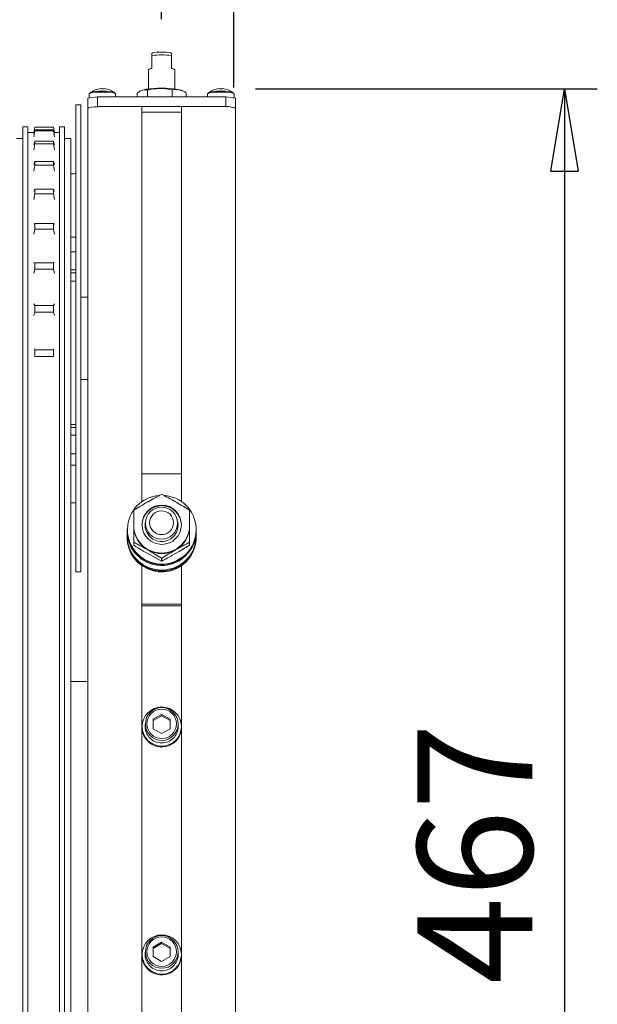
# Model space of a CAD drawing. Units: millimetres. Extents: x 13 to 407, y 10 to 287.
# Drawn here: x 193 to 211, y 227 to 257 of the extents above; entities that cross this region are included whole.
import ezdxf

# ---------------------------------------------------------------- set-up
doc = ezdxf.new("R2010")
doc.units = ezdxf.units.MM
doc.layers.add('BORDTITLE', color=1, linetype='Continuous')
doc.styles.add('SLDTEXTSTYLE0', font='GOTHIC.TTF', dxfattribs={"width": 0.913})
doc.dimstyles.new('SLDDIMSTYLE0', dxfattribs={"dimtxt": 3.5, "dimasz": 2.5, "dimexe": 0, "dimexo": 0.0625, "dimgap": 0.875, "dimtad": 1, "dimlfac": 10, "dimrnd": 1e-09, "dimzin": 12, "dimdsep": 46, "dimtxsty": 'SLDTEXTSTYLE0', "dimblk1": 'CLOSED', "dimblk2": 'CLOSED', "dimsah": 1, "dimcen": 0.09, "dimadec": 0, "dimazin": 3, "dimtfac": 1, "dimtofl": 0, "dimtmove": 0, "dimatfit": 3, "dimldrblk": 'CLOSED', "dimfxl": 1, "dimfrac": 2, "dimtolj": 1, "dimtzin": 12, "dimarcsym": 0})
doc.dimstyles.new('SLDDIMSTYLE1', dxfattribs={"dimtxt": 3.5, "dimasz": 2.5, "dimexe": 0, "dimexo": 0.0625, "dimgap": 0.875, "dimtad": 1, "dimdec": 0, "dimlfac": 10, "dimrnd": 1e-09, "dimzin": 12, "dimdsep": 46, "dimtxsty": 'SLDTEXTSTYLE0', "dimblk1": 'CLOSED', "dimblk2": 'CLOSED', "dimsah": 1, "dimcen": 0.09, "dimadec": 0, "dimazin": 3, "dimtfac": 1, "dimtofl": 0, "dimtmove": 0, "dimatfit": 3, "dimldrblk": 'CLOSED', "dimfxl": 1, "dimfrac": 2, "dimtolj": 1, "dimtzin": 12, "dimarcsym": 0})

# ---------------------------------------------------------------- blocks, each defined once
blk = doc.blocks.new('_CLOSED')
at = {"color": 0, "linetype": 'ByBlock', "lineweight": -2}
for p, q in [((-1, 0.166667), (0, 0)), ((-1, 0.166667), (-1, -0.166667)), ((0, 0), (-1, -0.166667)), ((0, 0), (-1, 0))]:
    blk.add_line(p, q, dxfattribs=at)
blk = doc.blocks.new('_D')
at = {"layer": 'BORDTITLE'}
for p, q in [((46.482, 256.877), (46.482, 268.35)), ((197.676, 256.877), (197.676, 268.35)), ((46.482, 267.35), (197.676, 267.35))]:
    blk.add_line(p, q, dxfattribs=at)
at = {"layer": 'BORDTITLE', "xscale": 2.5, "yscale": 2.5, "rotation": 180.0000000000004}
blk.add_blockref('_CLOSED', (46.482, 267.35), dxfattribs=at)
at = {"layer": 'BORDTITLE', "xscale": 2.5, "yscale": 2.5}
blk.add_blockref('_CLOSED', (197.676, 267.35), dxfattribs=at)
at = {"layer": 'BORDTITLE', "insert": (93.486, 271.821), "char_height": 3.5, "attachment_point": 1, "style": 'SLDTEXTSTYLE0'}
blk.add_mtext('MOUNTING CRS = SW - 45', dxfattribs=at)
blk = doc.blocks.new('_D_5')
at = {"layer": 'BORDTITLE', "color": 1}
for p, q in [((44.232, 254.721), (44.232, 276.894)), ((199.876, 254.802), (199.876, 276.894)), ((44.232, 275.894), (199.876, 275.894))]:
    blk.add_line(p, q, dxfattribs=at)
at = {"layer": 'BORDTITLE', "color": 1, "xscale": 2.5, "yscale": 2.5, "rotation": 180.0000000000004}
blk.add_blockref('_CLOSED', (44.232, 275.894, -7.135), dxfattribs=at)
at = {"layer": 'BORDTITLE', "color": 1, "xscale": 2.5, "yscale": 2.5}
blk.add_blockref('_CLOSED', (199.876, 275.894, -7.135), dxfattribs=at)
at = {"layer": 'BORDTITLE', "color": 1, "insert": (75.178, 280.365), "char_height": 3.5, "attachment_point": 1, "style": 'SLDTEXTSTYLE0'}
blk.add_mtext('SYSTEM WIDTH, SW = 5000 MAX / 1300 MIN', dxfattribs=at)
blk = doc.blocks.new('_D_7')
at = {"layer": 'BORDTITLE', "color": 1}
for p, q in [((200.528, 254.757), (210.926, 254.757)), ((209.926, 254.757), (209.926, 208.047)), ((200.528, 208.047), (210.926, 208.047))]:
    blk.add_line(p, q, dxfattribs=at)
at = {"layer": 'BORDTITLE', "color": 1, "xscale": 2.5, "yscale": 2.5}
for p, rotation in [((209.926, 254.757, -7.135), 90.00000000000047), ((209.926, 208.047, -7.135), 270.0000000000005)]:
    blk.add_blockref('_CLOSED', p, dxfattribs=dict(at, rotation=rotation))
at = {"layer": 'BORDTITLE', "color": 1, "insert": (205.455, 227.523), "char_height": 3.5, "attachment_point": 1, "rotation": 90, "style": 'SLDTEXTSTYLE0'}
blk.add_mtext('467', dxfattribs=at)

msp = doc.modelspace()

# ---------------------------------------------------------------- linework, layer by layer
at = {"color": 7, "linetype": 'Continuous', "lineweight": 0}
for p, q in [((197.379148, 255.841448), (197.376168, 255.838528)), ((197.376168, 255.773368), (197.376168, 255.835822)), ((197.376168, 255.377271), (197.376168, 255.773368)), ((197.976166, 255.838528), (197.973192, 255.841448)), ((197.976166, 255.835726), (197.976166, 255.773368)), ((197.976166, 255.773368), (197.976166, 255.377271)), ((197.276169, 255.340447), (197.276169, 254.754689)), ((198.076171, 254.754689), (198.076171, 255.340447)), ((195.475048, 254.605343), (195.475048, 254.481163)), ((195.4786, 254.620793), (195.476925, 254.605141)), ((195.824665, 254.757121), (195.824665, 254.764762)), ((195.927668, 254.757121), (195.927668, 254.764762)), ((196.277291, 254.605343), (196.273762, 254.616966)), ((196.277291, 254.516115), (196.277291, 254.605343)), ((196.928245, 254.516115), (196.928245, 254.622676)), ((197.075015, 254.713311), (197.048628, 254.701688)), ((197.247821, 254.516115), (197.247821, 254.717186)), ((197.995746, 254.516115), (197.995746, 254.725924)), ((198.325163, 254.692247), (198.277318, 254.713311)), ((198.424089, 254.516115), (198.424089, 254.640152)), ((199.075049, 254.605343), (199.075049, 254.516115)), ((199.078602, 254.620793), (199.076927, 254.605141)), ((199.424666, 254.757121), (199.424666, 254.764762)), ((199.527669, 254.757121), (199.527669, 254.764762)), ((199.877286, 254.605343), (199.873763, 254.616966)), ((199.877286, 254.481163), (199.877286, 254.605343)), ((195.216167, 254.270735), (195.066166, 254.270735)), ((195.066166, 248.158863), (195.066166, 254.270735)), ((195.216167, 254.270735), (195.216167, 240.070727)), ((195.426166, 254.474368), (195.726168, 254.516115)), ((195.426166, 254.177287), (195.426166, 254.474368)), ((195.726168, 254.516115), (195.726168, 254.219034)), ((195.726168, 254.516115), (199.626166, 254.516115)), ((199.626166, 254.219034), (199.626166, 254.516115)), ((199.626166, 254.516115), (199.926168, 254.474368)), ((199.926168, 254.474368), (199.926168, 254.177287)), ((195.470101, 254.183402), (195.426166, 254.177287)), ((195.426166, 254.156401), (195.426166, 254.177287)), ((195.426166, 254.156401), (195.426166, 209.813269)), ((195.726168, 254.219034), (195.682234, 254.212918)), ((195.726168, 254.219034), (199.626166, 254.219034)), ((197.076166, 254.219034), (195.876169, 254.219034)), ((197.076166, 242.206862), (197.076166, 254.219034)), ((198.276168, 254.052022), (197.076166, 254.052022)), ((199.476171, 254.219034), (198.276168, 254.219034)), ((198.276168, 242.206862), (198.276168, 254.219034)), ((199.6701, 254.212918), (199.626166, 254.219034)), ((199.926168, 254.177287), (199.882233, 254.183402)), ((199.926168, 254.177287), (199.926168, 254.156401)), ((199.926168, 209.813269), (199.926168, 254.156401)), ((193.608665, 253.600731), (193.45867, 253.600731)), ((193.45867, 253.600731), (193.45867, 248.065617)), ((193.608665, 253.600731), (193.608665, 248.065617)), ((193.805951, 253.43323), (193.608665, 253.43323)), ((193.821657, 253.514781), (193.793172, 253.366878)), ((193.793172, 253.304126), (193.821657, 253.479924)), ((193.793196, 253.43323), (193.821657, 253.594544)), ((194.390678, 253.594544), (193.821657, 253.594544)), ((193.821657, 253.479924), (193.821657, 253.514781)), ((194.390678, 253.514781), (193.821657, 253.514781)), ((194.390678, 253.479924), (193.821657, 253.479924)), ((194.390678, 253.594544), (194.41914, 253.43323)), ((194.390678, 253.514781), (194.390678, 253.479924)), ((194.419163, 253.366878), (194.390678, 253.514781)), ((194.390678, 253.479924), (194.419163, 253.304126)), ((194.56867, 253.43323), (194.406384, 253.43323)), ((194.718665, 253.600731), (194.56867, 253.600731)), ((194.56867, 253.600731), (194.56867, 248.065617)), ((194.718665, 253.600731), (194.718665, 248.065617)), ((193.45867, 253.250232), (193.258667, 253.250232)), ((193.821657, 253.164771), (193.793172, 253.042462)), ((193.793172, 252.907112), (193.821657, 253.089561)), ((193.821657, 253.089561), (193.821657, 253.164771)), ((194.390678, 253.164771), (193.821657, 253.164771)), ((194.390678, 253.089561), (193.821657, 253.089561)), ((194.390678, 253.164771), (194.390678, 253.089561)), ((194.419163, 253.042462), (194.390678, 253.164771)), ((194.390678, 253.089561), (194.419163, 252.907112)), ((194.918668, 253.250232), (194.718665, 253.250232)), ((194.918668, 253.250232), (194.918668, 248.016837)), ((193.821657, 252.552786), (193.793172, 252.461424)), ((193.821657, 252.440515), (193.821657, 252.552786)), ((194.390678, 252.552786), (193.821657, 252.552786)), ((194.390678, 252.552786), (194.390678, 252.440515)), ((194.419163, 252.461424), (194.390678, 252.552786)), ((193.793172, 252.259376), (193.821657, 252.440515)), ((194.390678, 252.440515), (193.821657, 252.440515)), ((194.390678, 252.440515), (194.419163, 252.259376)), ((195.01617, 252.170732), (194.918668, 252.170732)), ((193.821657, 251.705577), (193.793172, 251.649156)), ((193.821657, 251.561155), (193.821657, 251.705577)), ((194.390678, 251.705577), (193.821657, 251.705577)), ((194.390678, 251.705577), (194.390678, 251.561155)), ((194.419163, 251.649156), (194.390678, 251.705577)), ((193.793172, 251.389244), (193.821657, 251.561155)), ((194.390678, 251.561155), (193.821657, 251.561155)), ((194.390678, 251.561155), (194.419163, 251.389244)), ((193.821657, 250.660183), (193.793172, 250.64117)), ((193.793172, 250.334754), (193.821657, 250.489917)), ((193.821657, 250.489917), (193.821657, 250.660183)), ((194.390678, 250.660183), (193.821657, 250.660183)), ((194.390678, 250.489917), (193.821657, 250.489917)), ((194.390678, 250.660183), (194.390678, 250.489917)), ((194.419163, 250.64117), (194.390678, 250.660183)), ((194.390678, 250.489917), (194.419163, 250.334754)), ((195.066166, 250.244262), (194.918668, 250.244262)), ((195.066166, 249.797215), (194.918668, 249.797215)), ((193.821657, 249.462273), (193.793172, 249.481502)), ((194.419163, 249.481502), (194.390678, 249.462273)), ((193.793172, 249.14197), (193.821657, 249.273613)), ((193.821657, 249.273613), (193.821657, 249.462273)), ((194.390678, 249.462273), (193.821657, 249.462273)), ((194.390678, 249.273613), (193.821657, 249.273613)), ((194.390678, 249.462273), (194.390678, 249.273613)), ((194.390678, 249.273613), (194.419163, 249.14197)), ((195.066166, 249.257293), (194.918668, 249.257293)), ((195.066166, 249.164417), (194.918668, 249.164417)), ((195.01617, 248.908081), (194.918668, 248.908081)), ((195.426166, 248.42073), (195.216167, 248.42073)), ((193.45867, 216.624602), (193.45867, 248.065617)), ((193.608665, 216.624602), (193.608665, 248.065617)), ((193.821657, 248.164215), (193.793172, 248.22084)), ((193.821657, 247.96541), (193.821657, 248.164215)), ((194.390678, 248.164215), (193.821657, 248.164215)), ((194.419163, 248.22084), (194.390678, 248.164215)), ((194.390678, 248.164215), (194.390678, 247.96541)), ((194.56867, 216.624602), (194.56867, 248.065617)), ((194.718665, 216.624602), (194.718665, 248.065617)), ((194.918668, 216.575822), (194.918668, 248.016837)), ((195.066166, 240.070727), (195.066166, 248.158863)), ((193.793625, 247.864654), (193.821657, 247.96541)), ((194.390678, 247.96541), (193.821657, 247.96541)), ((194.390678, 247.96541), (194.41871, 247.864654)), ((193.821657, 246.822741), (193.813312, 246.849563)), ((193.821657, 246.622458), (193.821657, 246.822741)), ((194.390678, 246.822741), (193.821657, 246.822741)), ((194.399023, 246.849563), (194.390678, 246.822741)), ((194.390678, 246.822741), (194.390678, 246.622458)), ((194.390678, 246.622458), (193.821657, 246.622458)), ((195.216167, 245.920732), (195.426166, 245.920732)), ((194.918668, 244.553306), (195.01617, 244.553306)), ((195.066166, 244.456854), (194.918668, 244.456854)), ((195.066166, 244.229844), (194.918668, 244.229844)), ((195.066166, 243.656614), (194.918668, 243.656614)), ((195.066166, 243.310382), (194.918668, 243.310382)), ((198.276168, 243.047407), (197.076166, 243.047407)), ((197.673571, 242.42492), (197.678763, 242.42492)), ((194.918668, 242.17073), (195.01617, 242.17073)), ((196.826166, 241.464903), (196.826166, 241.937461)), ((198.526168, 241.937461), (198.526168, 241.464903)), ((196.826166, 241.482296), (196.826166, 241.464903)), ((196.826166, 240.971448), (196.826166, 241.464903)), ((197.17983, 241.413381), (197.186166, 241.452088)), ((197.182512, 241.407146), (197.186166, 241.427043)), ((197.186166, 241.547015), (197.186166, 241.38725)), ((198.166168, 241.38725), (198.166168, 241.547015)), ((198.166168, 241.452088), (198.170322, 241.429033)), ((198.166168, 241.427043), (198.169822, 241.407146)), ((198.526168, 241.464903), (198.526168, 241.482296)), ((198.526168, 241.464903), (198.526168, 240.971448)), ((196.626169, 241.353562), (196.626169, 241.328516)), ((196.626169, 241.328516), (196.626169, 241.300681)), ((196.626169, 241.161504), (196.626169, 241.133668)), ((196.626169, 241.133668), (196.626169, 241.108623)), ((198.726165, 241.328516), (198.726165, 241.353562)), ((198.726165, 241.300681), (198.726165, 241.328516)), ((198.726165, 241.133668), (198.726165, 241.161504)), ((198.726165, 241.108623), (198.726165, 241.133668)), ((196.826166, 240.878358), (196.826166, 240.971448)), ((196.828765, 240.967002), (196.828765, 240.873899)), ((198.213905, 240.689065), (198.523569, 240.873899)), ((198.523569, 240.873899), (198.523569, 240.967002)), ((198.526168, 240.971448), (198.526168, 240.878358)), ((197.138429, 240.689065), (197.363907, 240.560153)), ((197.363907, 240.560153), (197.673571, 240.390899)), ((197.988427, 240.560153), (198.213905, 240.689065)), ((197.076166, 222.720119), (197.076166, 240.255322)), ((197.678763, 240.48399), (197.673571, 240.48399)), ((197.673571, 240.390899), (197.673571, 240.48399)), ((197.678763, 240.48399), (197.678763, 240.390899)), ((198.276168, 222.720119), (198.276168, 240.255322)), ((195.066166, 240.070727), (195.216167, 240.070727)), ((197.076166, 239.086326), (198.276168, 239.086326)), ((197.076166, 239.030662), (198.276168, 239.030662)), ((195.426166, 236.734303), (194.918668, 236.734303)), ((197.67617, 235.733029), (197.42142, 235.587379)), ((197.93092, 235.587379), (197.67617, 235.733029)), ((197.67617, 235.691276), (197.67617, 235.733029)), ((197.17617, 235.434773), (197.17617, 235.358229)), ((197.67617, 235.691276), (197.42142, 235.545626)), ((197.42142, 235.587379), (197.42142, 235.296079)), ((197.93092, 235.545626), (197.67617, 235.691276)), ((197.93092, 235.296079), (197.93092, 235.587379)), ((198.176169, 235.358229), (198.176169, 235.434773)), ((197.42142, 235.296079), (197.67617, 235.150435)), ((197.67617, 235.150435), (197.93092, 235.296079)), ((197.67617, 228.801152), (197.42142, 228.655502)), ((197.67617, 228.759398), (197.42142, 228.613749)), ((197.42142, 228.655502), (197.42142, 228.364208)), ((197.93092, 228.655502), (197.67617, 228.801152)), ((197.67617, 228.759398), (197.67617, 228.801152)), ((197.93092, 228.613749), (197.67617, 228.759398)), ((197.93092, 228.364208), (197.93092, 228.655502)), ((197.17617, 228.502896), (197.17617, 228.426352)), ((197.42142, 228.364208), (197.67617, 228.218558)), ((197.67617, 228.218558), (197.93092, 228.364208)), ((198.176169, 228.426352), (198.176169, 228.502896))]:
    msp.add_line(p, q, dxfattribs=at)
at = {"color": 7, "linetype": 'Continuous', "lineweight": 0, "flags": 128}
for points in [[(197.976166, 255.835583), (197.958076, 255.849853), (197.905982, 255.862417), (197.826165, 255.871739), (197.728264, 255.876699), (197.624075, 255.876699), (197.526169, 255.871739), (197.446352, 255.862417), (197.394258, 255.849853), (197.376168, 255.835583)], [(196.277291, 254.605343), (196.259469, 254.621794), (196.207589, 254.636791), (196.126264, 254.648986), (196.022713, 254.657307), (195.906144, 254.661014), (195.786911, 254.659762), (195.675606, 254.653683), (195.582128, 254.643312), (195.514768, 254.629567), (195.479524, 254.613664), (195.475048, 254.605343)], [(196.262175, 254.634943), (196.24328, 254.651549), (196.188456, 254.666522), (196.103054, 254.678407), (195.99545, 254.686036), (195.876169, 254.688671), (195.756882, 254.686036), (195.649278, 254.678407), (195.563883, 254.666522), (195.509052, 254.651549), (195.490634, 254.637601)], [(199.877286, 254.605343), (199.85947, 254.621794), (199.80759, 254.636791), (199.72626, 254.648986), (199.622715, 254.657307), (199.506146, 254.661014), (199.386913, 254.659762), (199.275607, 254.653683), (199.182123, 254.643312), (199.11477, 254.629567), (199.079525, 254.613664), (199.075049, 254.605343)], [(199.862176, 254.634943), (199.843282, 254.651549), (199.788451, 254.666522), (199.703056, 254.678407), (199.595451, 254.686036), (199.476171, 254.688671), (199.356884, 254.686036), (199.24928, 254.678407), (199.163884, 254.666522), (199.109054, 254.651549), (199.09063, 254.637601)], [(195.876169, 254.219034), (195.748687, 254.216471), (195.631653, 254.208984), (195.534652, 254.197183), (195.46563, 254.182055), (195.430243, 254.164817), (195.426166, 254.156401)], [(198.726165, 241.328516), (198.724687, 241.273334), (198.696595, 241.083481)], [(196.828765, 240.873899), (196.828437, 240.87446), (196.828115, 240.875008), (196.827787, 240.875568), (196.827465, 240.876129), (196.827137, 240.876677), (196.826816, 240.877237), (196.826494, 240.877798), (196.826166, 240.878358)], [(197.678763, 240.390899), (197.678113, 240.390899), (197.677463, 240.390899), (197.67682, 240.390887), (197.67617, 240.390887), (197.67552, 240.390887), (197.674871, 240.390899), (197.674221, 240.390899), (197.673571, 240.390899)]]:
    msp.add_lwpolyline(points, dxfattribs=at)
at = {"color": 7, "linetype": 'Continuous', "lineweight": 0}
for centre, radius in [((197.678855, 241.500223), 0.597736), ((197.672926, 241.549374), 0.48717), ((197.673798, 241.562422), 0.363026), ((197.680729, 235.360817), 0.595888), ((197.678576, 235.438115), 0.498059), ((197.678287, 235.444972), 0.448485), ((197.680729, 228.42894), 0.595888), ((197.678556, 228.506237), 0.498064), ((197.678287, 228.513095), 0.448485)]:
    msp.add_circle(centre, radius, dxfattribs=at)
for centre, radius, start, end in [((197.676167, 253.479087), 2.313811, 82.5502962, 97.4497038), ((197.36847, 255.243986), 0.133507, 86.6944075, 133.7372684), ((197.983859, 255.243958), 0.133535, 46.2677597, 93.3027792), ((195.876187, 254.115592), 0.651211, 94.5378791, 125.5826961), ((195.876166, 254.04507), 0.713911, 85.8630992, 94.1369008), ((195.876135, 254.115545), 0.651259, 54.4185462, 85.4615508), ((197.35937, 253.869985), 0.889975, 92.7699615, 108.6331703), ((197.66413, 251.940025), 2.840267, 77.5321859, 97.0330901), ((199.476189, 254.115592), 0.651211, 94.5378791, 125.5826961), ((199.476168, 254.04507), 0.713911, 85.8630992, 94.1369008), ((199.476136, 254.115545), 0.651259, 54.4185462, 85.4615508), ((199.583905, 253.345211), 0.880439, 67.1238468, 97.0286138), ((195.016155, 252.220743), 0.050011, 270.0165979, 359.9834021), ((195.016175, 248.958072), 0.049991, 269.9932757, 0.0067243), ((195.016175, 244.503316), 0.049991, 359.9932757, 90.0067243), ((197.679863, 241.348885), 1.044757, 94.1624202, 346.699362), ((197.683622, 241.351092), 1.041611, 346.5336373, 84.6091997), ((195.016175, 242.120739), 0.049991, 359.9932757, 90.0067243), ((197.676167, 241.481339), 0.600018, 0.423742, 179.576258), ((197.144724, 241.754262), 0.36748, 149.2943276, 150.097337), ((198.775457, 242.086141), 0.29026, 209.7958462, 210.8124892), ((197.671757, 241.48616), 0.8456, 180.2617933, 270.2989973), ((197.666524, 241.466473), 0.840359, 180.107024, 240.3788153), ((197.672411, 241.48655), 0.495923, 167.2897157, 270.4343371), ((197.67903, 241.487275), 0.496642, 269.6700513, 12.605896), ((197.680577, 241.48616), 0.8456, 269.7014032, 359.7382079), ((197.685822, 241.466466), 0.840347, 299.6207086, 359.8934521), ((197.667187, 241.33146), 1.041023, 180.1620548, 255.5400041), ((197.676986, 241.337844), 1.050859, 180.5086179, 345.9922817), ((197.667187, 241.303625), 1.041023, 180.1620548, 255.5400041), ((197.673673, 241.140365), 1.047526, 180.3662935, 284.6248427), ((197.677118, 241.142432), 1.050987, 180.4777709, 328.4664252), ((197.677117, 241.117382), 1.050985, 180.4775403, 328.4666558), ((197.672451, 241.166165), 1.045867, 175.6765518, 284.7177994), ((197.678577, 241.335275), 1.04761, 254.9888775, 359.6303146), ((197.678577, 241.30744), 1.04761, 254.9888775, 359.6303146), ((197.685399, 241.163982), 1.040535, 284.0587471, 4.466224), ((197.685044, 241.136667), 1.041126, 284.0707486, 359.8349651), ((197.693998, 241.133955), 1.032167, 328.3774543, 359.9840799), ((197.694029, 241.108901), 1.032137, 328.3769699, 359.9845643), ((197.144724, 241.154647), 0.36748, 209.902663, 210.7056724), ((198.775457, 240.822768), 0.29026, 149.1875108, 150.2041538), ((198.010421, 241.175994), 0.595468, 329.5143432, 330.0108907), ((197.676167, 241.480213), 0.857071, 240.27239, 299.72761), ((197.676527, 235.340955), 0.600382, 180.4766643, 315.4215932), ((197.673632, 235.360553), 0.497467, 180.2677242, 270.2923394), ((197.678695, 235.360566), 0.49748, 269.7091486, 359.7307878), ((197.685203, 235.336335), 0.590966, 315.1502675, 359.9637079), ((197.676523, 228.409075), 0.600378, 180.4763514, 315.4224769), ((197.673632, 228.428676), 0.497467, 180.2677242, 270.2923394), ((197.678695, 228.428689), 0.49748, 269.7091486, 359.7307878), ((197.685229, 228.404453), 0.590939, 315.1492169, 359.9641797)]:
    msp.add_arc(centre, radius, start, end, dxfattribs=at)
for points, knots in [([(197.247821, 254.717186), (197.209441, 254.723359), (197.128745, 254.736339), (197.016399, 254.691863), (196.955737, 254.644253), (196.928245, 254.622676)], [0, 0, 0, 0, 0.331529013, 0.6970424158, 1, 1, 1, 1]), ([(197.995746, 254.725924), (197.906698, 254.74231), (197.725703, 254.775616), (197.471769, 254.765603), (197.314177, 254.731532), (197.247821, 254.717186)], [0, 0, 0, 0, 0.359253327, 0.73020854, 1, 1, 1, 1]), ([(198.424089, 254.640152), (198.396173, 254.656123), (198.324892, 254.696902), (198.199091, 254.739367), (198.07994, 254.741253), (198.013822, 254.729215), (197.995746, 254.725924)], [0, 0, 0, 0, 0.2153444576, 0.5498676777, 0.8769377064, 1, 1, 1, 1]), ([(197.251165, 242.193856), (197.2619, 242.199981), (197.337365, 242.243037), (197.477657, 242.321026), (197.608533, 242.39043), (197.673571, 242.42492)], [0, 0, 0, 0, 0.077009833, 0.541330926, 1, 1, 1, 1]), ([(197.678763, 242.42492), (197.747923, 242.388297), (197.889768, 242.313184), (198.029544, 242.234286), (198.101169, 242.193856)], [0, 0, 0, 0, 0.487575439, 1, 1, 1, 1]), ([(196.828765, 241.941907), (196.897584, 241.984175), (197.037295, 242.069983), (197.179173, 242.152159), (197.251165, 242.193856)], [0, 0, 0, 0, 0.492581002, 1, 1, 1, 1]), ([(198.101169, 242.193856), (198.111915, 242.187699), (198.188215, 242.143977), (198.329572, 242.060895), (198.458774, 241.98165), (198.523569, 241.941907)], [0, 0, 0, 0, 0.075541405, 0.536376463, 1, 1, 1, 1]), ([(197.251165, 240.735939), (197.240426, 240.742068), (197.164967, 240.785133), (197.024667, 240.863105), (196.893799, 240.932511), (196.828765, 240.967002)], [0, 0, 0, 0, 0.077044435, 0.541336883, 1, 1, 1, 1]), ([(196.828765, 240.873899), (196.903821, 240.828453), (197.006654, 240.766187), (197.110404, 240.705467), (197.138429, 240.689065)], [0, 0, 0, 0, 0.729885118, 1, 1, 1, 1]), ([(198.523569, 240.967002), (198.45441, 240.930384), (198.312562, 240.855279), (198.172793, 240.776373), (198.101169, 240.735939)], [0, 0, 0, 0, 0.487557975, 1, 1, 1, 1]), ([(197.673571, 240.48399), (197.604752, 240.526257), (197.46504, 240.612066), (197.323159, 240.694241), (197.251165, 240.735939)], [0, 0, 0, 0, 0.49257585, 1, 1, 1, 1]), ([(198.101169, 240.735939), (198.090427, 240.729785), (198.014122, 240.686075), (197.872776, 240.602971), (197.743564, 240.52373), (197.678763, 240.48399)], [0, 0, 0, 0, 0.075507541, 0.53636056, 1, 1, 1, 1]), ([(197.678763, 240.390899), (197.754137, 240.431453), (197.857732, 240.487191), (197.960446, 240.544532), (197.988427, 240.560153)], [0, 0, 0, 0, 0.727588522, 1, 1, 1, 1])]:
    msp.add_open_spline(points, degree=3, knots=knots, dxfattribs=at)

# ---------------------------------------------------------------- dimensions: what is measured, and where the dimension line sits
at = {"layer": 'BORDTITLE', "color": 1}
dim = msp.add_linear_dim(base=(199.876135, 275.894135), p1=(44.232171, 253.720793), p2=(199.876135, 253.80221), text='SYSTEM WIDTH, SW = 5000 MAX / 1300 MIN', dimstyle='SLDDIMSTYLE0', dxfattribs=at)
dim.commit()
dim.dimension.update_dxf_attribs({"geometry": '_D_5', "text_midpoint": (122.054153, 275.894135), "dimtype": 160})
at = {"layer": 'BORDTITLE'}
dim = msp.add_linear_dim(base=(197.676168, 267.350134), p1=(46.482171, 255.877329), p2=(197.676168, 255.877329), angle=0, text='MOUNTING CRS = SW - 45', dimstyle='SLDDIMSTYLE0', dxfattribs=at)
dim.commit()
dim.dimension.update_dxf_attribs({"geometry": '_D', "text_midpoint": (122.079169, 267.350134), "dimtype": 160})
at = {"layer": 'BORDTITLE', "color": 1}
dim = msp.add_linear_dim(base=(209.926168, 208.04703), p1=(199.527668, 254.757116), p2=(199.527668, 208.04703), angle=90, dimstyle='SLDDIMSTYLE1', dxfattribs=at)
dim.commit()
dim.dimension.update_dxf_attribs({"geometry": '_D_7', "text_midpoint": (209.926168, 231.402073), "dimtype": 160})

doc.saveas('drawing.dxf')
